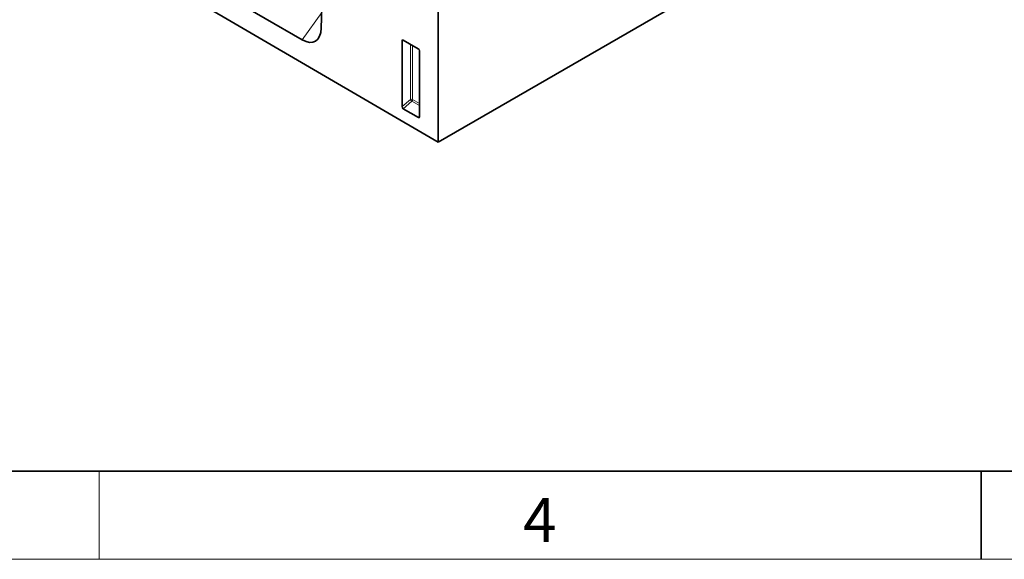
# Model space of a CAD drawing. Units: millimetres. Extents: x 75 to 2100, y 0 to 1460.
# Drawn here: x 777 to 1057, y 25 to 178 of the extents above; entities that cross this region are included whole.
import ezdxf

# ---------------------------------------------------------------- set-up
doc = ezdxf.new("R2010")
doc.units = ezdxf.units.MM
doc.header["$LTSCALE"] = 5
doc.linetypes.add('SLD-Durchgehend', pattern=[0])
doc.layers.get('0').update_dxf_attribs({"color": 1, "lineweight": 25})
doc.layers.add('133409', color=7, linetype='Continuous', lineweight=25)
doc.layers.add('TANGENT_EDGES', color=4, linetype='Continuous', lineweight=25)
doc.styles.add('SLDTEXTSTYLE0', font='TXT', dxfattribs={"width": 0.605})

# ---------------------------------------------------------------- blocks, each defined once
blk = doc.blocks.new('1042848-M_B_ISOMETRIC VIEW')
at = {"layer": '133409', "linetype": 'SLD-Durchgehend', "lineweight": 35}
for p, q in [((7638.09, -3411.35), (8325.79, -3812.32)), ((8325.79, -3627.6), (8325.79, -3812.32)), ((8292.64, -3780.03), (8295.45, -3690.52)), ((8325.79, -3812.32), (8456.61, -3736.8)), ((8287.25, -3783.32), (8220.66, -3744.49)), ((8315.54, -3802.23), (8315.54, -3783.58)), ((8315.89, -3783.38), (8320.14, -3785.84)), ((8320.49, -3786.44), (8320.49, -3805.09)), ((8320.16, -3805.31), (8315.87, -3802.84))]:
    blk.add_line(p, q, dxfattribs=at)
for centre, major_axis, ratio, start_param, end_param in [((8286.91, -3776), (-3.91, 7.76), 0.539211, 2.448665, 3.92241), ((8315.9, -3783.8), (-0.258, 0.446), 0.560226, 5.512943, 7.053581), ((8320.13, -3786.24), (-0.25, 0.433), 0.595062, 3.942156, 5.482794), ((8315.9, -3802.41), (-0.218, 0.463), 0.616456, 0.91829, 2.415633), ((8320.13, -3804.85), (-0.245, 0.492), 0.533247, 2.464789, 3.962133)]:
    blk.add_ellipse(centre, major_axis=major_axis, ratio=ratio, start_param=start_param, end_param=end_param, dxfattribs=at)
at = {"layer": 'TANGENT_EDGES', "linetype": 'SLD-Durchgehend', "lineweight": 18}
for p, q in [((8287.25, -3783.32), (8292.78, -3775.59)), ((8316.04, -3783.47), (8315.54, -3783.58)), ((8317.9, -3800.2), (8317.9, -3784.54)), ((8318.54, -3784.91), (8318.54, -3800.23)), ((8315.54, -3802.23), (8317.9, -3800.2)), ((8318.34, -3800.72), (8315.87, -3802.84)), ((8320.49, -3801.96), (8318.34, -3800.72)), ((8318.54, -3800.23), (8320.49, -3801.35)), ((8320.16, -3805.31), (8320.49, -3804.82))]:
    blk.add_line(p, q, dxfattribs=at)
for centre, radius, start, end in [((8318.19, -3800.93), 0.782, 62.9112, 111.3061), ((8319.85, -3799.01), 2.28, 211.4131, 228.5485), ((8317.77, -3800.19), 0.776, 317.3803, 357.2082)]:
    blk.add_arc(centre, radius, start, end, dxfattribs=at)

msp = doc.modelspace()

# ---------------------------------------------------------------- linework, layer by layer
at = {"linetype": 'SLD-Durchgehend', "lineweight": 35}
for p, q in [((100, 50), (2050, 50)), ((1050, 50), (1050, 25))]:
    msp.add_line(p, q, dxfattribs=at)
at = {"linetype": 'SLD-Durchgehend', "lineweight": 18}
for p, q in [((800, 50), (800, 25)), ((75, 25), (2075, 25))]:
    msp.add_line(p, q, dxfattribs=at)

# ---------------------------------------------------------------- block references
at = {"layer": '133409'}
msp.add_blockref('1042848-M_B_ISOMETRIC VIEW', (-7429.68, 3955.5), dxfattribs=at)

# ---------------------------------------------------------------- texts
at = {"linetype": 'Continuous', "lineweight": 0, "insert": (924.91, 42.36), "char_height": 12.5, "attachment_point": 2, "style": 'SLDTEXTSTYLE0'}
msp.add_mtext('4', dxfattribs=at)

doc.saveas('drawing.dxf')
